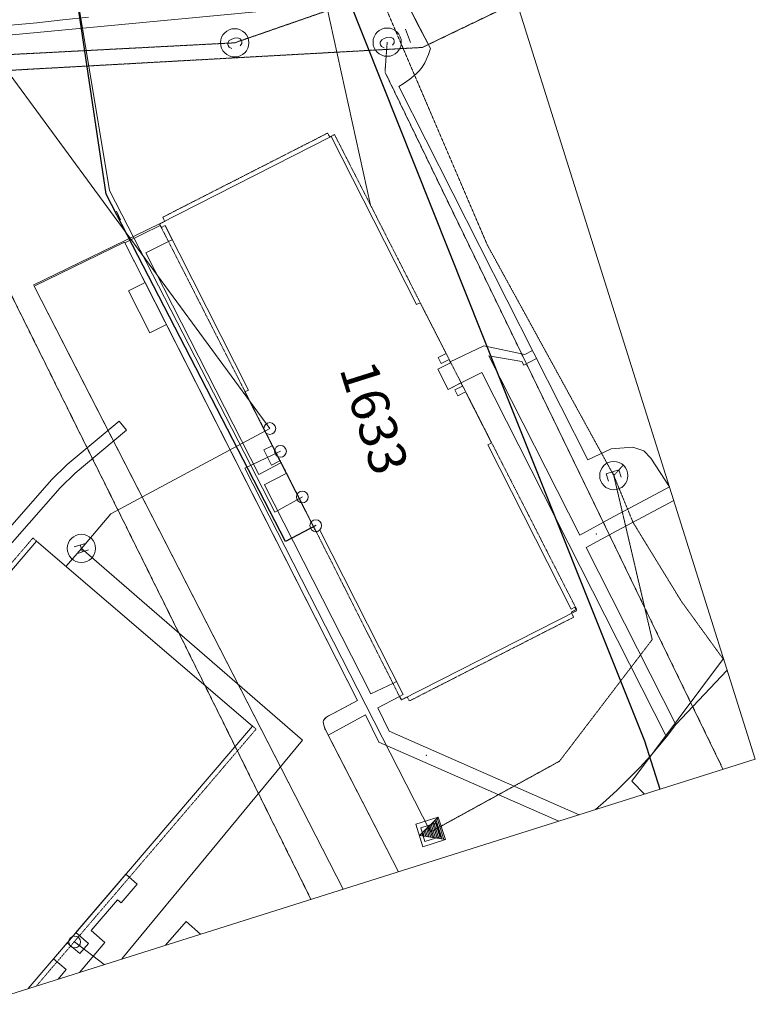
# Model space of a CAD drawing. Units: inches. Extents: x -543 to 20407, y -5311 to 15844.
# Drawn here: x 16658 to 20407, y -2295 to 2719 of the extents above; entities that cross this region are included whole.
import ezdxf
from ezdxf.enums import TextEntityAlignment as Align

# ---------------------------------------------------------------- set-up
doc = ezdxf.new("R2010")
doc.units = ezdxf.units.IN
doc.header["$MEASUREMENT"] = 0
for name, pattern in [('DASHED', [0.75, 0.5, -0.25]), ('DIVIDE', [1.25, 0.5, -0.25, 0, -0.25, 0, -0.25]), ('HIDDEN', [0.375, 0.25, -0.125])]:
    doc.linetypes.add(name, pattern=pattern)
doc.styles.add('MONOTXT', font='MONOTXT')

msp = doc.modelspace()

# ---------------------------------------------------------------- linework, layer by layer
at = {"linetype": 'Continuous', "lineweight": 0}
for p, q in [((20406.5914, -1046.06755), (15082.86805, 15843.60128)), ((6876.46808, -5310.84231), (20406.5914, -1046.06755))]:
    msp.add_line(p, q, dxfattribs=at)
at = {"linetype": 'Continuous', "lineweight": -3}
for p, q in [((17098.31989, 1830.19145), (16885.37359, 3254.28986)), ((18283.21668, 2950.38272), (19099.10245, 901.63638)), ((18011.7653, 62.26401), (17098.31989, 1830.19145)), ((19099.10245, 901.63638), (19842.68405, -953.28871)), ((18166.69274, 143.11929), (18011.7653, 62.26401)), ((19842.68405, -953.28871), (19920.05783, -1199.4258))]:
    msp.add_line(p, q, dxfattribs=at)
at = {"color": 30, "linetype": 'Continuous', "lineweight": 0}
for p, q in [((17115.44299, 1849.79384), (16887.0857, 3216.60537)), ((17957.86463, 212.14946), (17115.44299, 1849.79384)), ((18098.30482, 288.79056), (17957.86463, 212.14946)), ((19777.44068, -1158.00417), (20244.89906, -533.09388)), ((19841.42903, -1224.21007), (19777.44068, -1158.00417))]:
    msp.add_line(p, q, dxfattribs=at)
at = {"color": 73, "linetype": 'DASHED', "lineweight": 0}
for p, q in [((17753.48894, 2601.54897), (19108.72338, 3071.45689)), ((19191.15998, 2809.92435), (18709.5566, 2577.96404)), ((18709.5566, 2577.96404), (16409.51833, 2450.53601)), ((16535.4377, 2538.03819), (17753.48894, 2601.54897)), ((18530.55787, 2604.81036), (18519.53636, 2452.56657)), ((18519.53636, 2452.56657), (20242.2519, -1097.86833)), ((16615.39013, 1317.48184), (18142.06287, -1759.86031))]:
    msp.add_line(p, q, dxfattribs=at)
at = {"color": 47, "linetype": 'HIDDEN', "lineweight": 0}
for p, q in [((18495.57129, 2844.37836), (19041.27628, 1571.31828)), ((19041.27628, 1571.31828), (19685.45162, 397.67988)), ((19685.45162, 397.67988), (19783.64562, 159.12446)), ((19783.64562, 159.12446), (20029.14709, -241.68406)), ((20029.14709, -241.68406), (20248.13793, -543.36926))]:
    msp.add_line(p, q, dxfattribs=at)
at = {"color": 73, "linetype": 'Continuous', "lineweight": 0}
for p, q in [((18750.90723, 2572.03691), (18610.15423, 2845.58049)), ((17726.1433, 2614.21823), (17717.99143, 2601.28114)), ((17738.75312, 2620.35703), (17726.1433, 2614.21823)), ((17752.34967, 2624.64274), (17738.75312, 2620.35703)), ((17768.07744, 2627.43612), (17752.34967, 2624.64274)), ((17782.26603, 2621.54087), (17768.07744, 2627.43612)), ((17787.12853, 2614.41713), (17782.26603, 2621.54087)), ((17789.13928, 2608.3573), (17787.12853, 2614.41713)), ((17789.57509, 2598.83168), (17789.13928, 2608.3573)), ((18503.21222, 2617.47962), (18495.06035, 2604.54252)), ((18515.82205, 2623.61841), (18503.21222, 2617.47962)), ((18529.4186, 2627.90413), (18515.82205, 2623.61841)), ((18545.14637, 2630.6975), (18529.4186, 2627.90413)), ((18559.33496, 2624.80225), (18545.14637, 2630.6975)), ((18564.19746, 2617.67852), (18559.33496, 2624.80225)), ((18566.20821, 2611.61869), (18564.19746, 2617.67852)), ((18566.64401, 2602.09307), (18566.20821, 2611.61869)), ((17717.99143, 2601.28114), (17718.476, 2592.87811)), ((17718.476, 2592.87811), (17720.28474, 2587.45919)), ((17720.28474, 2587.45919), (17725.25521, 2579.51391)), ((17725.25521, 2579.51391), (17739.01487, 2573.3828)), ((17781.04057, 2586.62955), (17789.57509, 2598.83168)), ((18495.06035, 2604.54252), (18495.54493, 2596.13949)), ((18495.54493, 2596.13949), (18497.35366, 2590.72057)), ((18497.35366, 2590.72057), (18502.32414, 2582.77529)), ((18502.32414, 2582.77529), (18516.08379, 2576.64418)), ((18558.10949, 2589.89093), (18566.64401, 2602.09307)), ((18740.80745, 2542.84638), (18750.90723, 2572.03691)), ((16535.4377, 2538.03819), (17932.42365, 637.3039)), ((18721.8732, 2499.13214), (18740.80745, 2542.84638)), ((18678.96145, 2443.67025), (18694.67431, 2460.36206)), ((18694.67431, 2460.36206), (18709.13696, 2478.34578)), ((18709.13696, 2478.34578), (18721.8732, 2499.13214)), ((18611.32769, 2392.15486), (18645.62437, 2416.39038)), ((18645.62437, 2416.39038), (18678.96145, 2443.67025)), ((18590.36068, 2378.83972), (18611.32769, 2392.15486)), ((19553.29258, 478.82303), (18590.36068, 2378.83972)), ((17374.40583, 1671.76543), (17193.95376, 1583.87121)), ((17374.40583, 1671.76543), (17379.78083, 1661.17962)), ((17379.78083, 1661.17962), (17398.51083, 1670.69446)), ((17398.51083, 1670.69446), (17435.30086, 1598.44435)), ((16732.47623, 1362.07568), (17192.60504, 1586.7929)), ((17192.60504, 1586.7929), (18379.67223, -747.51642)), ((17193.95376, 1583.87121), (17412.96665, 1153.8146)), ((17416.69078, 1589.06796), (17300.49899, 1531.8972)), ((17435.30086, 1598.44435), (17416.69078, 1589.06796)), ((17300.49899, 1531.8972), (17482.4029, 1175.70132)), ((18305.75668, -1708.26306), (16732.47623, 1362.07568)), ((17412.96665, 1153.8146), (18379.67223, -747.51642)), ((17482.4029, 1175.70132), (17876.59599, 404.11388)), ((18851.79887, 976.49339), (19022.36064, 1058.84181)), ((19022.36064, 1058.84181), (19232.84579, 1015.17083)), ((19048.42766, 1007.55794), (19512.32961, 95.16963)), ((19048.42766, 1007.55794), (19216.94797, 977.94979)), ((19232.84579, 1015.17083), (19271.09364, 1035.49316)), ((19271.09364, 1035.49316), (19291.72844, 994.77708)), ((18853.90941, 972.35232), (18788.83241, 939.27023)), ((18851.79887, 976.49339), (18853.90941, 972.35232)), ((19216.94797, 977.94979), (19226.7227, 959.7924)), ((19226.7227, 959.7924), (19291.72844, 994.77708)), ((18788.83241, 939.27023), (18840.94842, 836.75972)), ((18907.31633, 870.33679), (19012.25576, 922.4509)), ((19012.25576, 922.4509), (19953.18276, -932.22359)), ((18840.94842, 836.75972), (18907.31633, 870.33679)), ((17164.11296, 675.15315), (16899.5738, 454.93944)), ((17202.50442, 629.03739), (17164.11296, 675.15315)), ((16939.97771, 410.50232), (17202.50442, 629.03739)), ((17932.42365, 637.3039), (17123.18031, 203.34713)), ((19671.60538, 534.57374), (19553.29258, 478.82303)), ((19782.67307, 541.73894), (19671.60538, 534.57374)), ((19838.3773, 523.0862), (19782.67307, 541.73894)), ((19874.67881, 486.9938), (19838.3773, 523.0862)), ((16899.5738, 454.93944), (16820.83887, 376.81173)), ((17876.59599, 404.11388), (17988.97317, 462.64899)), ((17988.97317, 462.64899), (18016.18751, 409.12229)), ((19969.6878, 340.02196), (19874.67881, 486.9938)), ((16864.54914, 335.65639), (16939.97771, 410.50232)), ((18016.18751, 409.12229), (17904.30309, 350.78025)), ((16820.83887, 376.81173), (16202.60624, -325.99477)), ((17904.30309, 350.78025), (17905.0699, 351.02195)), ((17905.0699, 351.02195), (18448.03167, -714.2301)), ((16247.41087, -365.91183), (16864.54914, 335.65639)), ((19666.57313, 178.75352), (19969.36592, 340.51539)), ((19969.36592, 340.51539), (19969.69057, 340.01316)), ((19991.39161, 271.16598), (19700.63925, 115.82366)), ((17123.18031, 203.34713), (16972.19213, 26.92752)), ((19512.32961, 95.16963), (19666.57313, 178.75352)), ((19700.63925, 115.82366), (19545.32887, 31.75251)), ((16997.75951, 54.38797), (16935.5221, 34.77037)), ((16972.19213, 26.92752), (16894.15794, -64.24076)), ((17008.87, 19.09971), (16946.64764, -0.52572)), ((16966.88115, 44.65493), (16978.00308, 9.37028)), ((16972.19213, 26.92752), (18099.05546, -948.81657)), ((19545.32887, 31.75251), (20002.28526, -869.77753)), ((20002.28526, -869.77753), (20263.70914, -592.7694)), ((18563.42827, -658.56818), (18578.5632, -650.50108)), ((18578.5632, -650.50108), (18612.39167, -717.50692)), ((18448.03167, -714.2301), (18563.42827, -658.56818)), ((18379.67223, -747.51642), (18284.97074, -798.34111)), ((18379.67223, -747.51642), (18312.27599, -783.85853)), ((18593.67311, -727.01816), (18483.04439, -785.39218)), ((18612.39167, -717.50692), (18593.67311, -727.01816)), ((18284.97074, -798.34111), (18245.16677, -818.43676)), ((18284.97074, -798.34111), (18262.51542, -809.60897)), ((18312.27599, -783.85853), (18284.97074, -798.34111)), ((18483.04439, -785.39218), (18540.55898, -903.992)), ((18206.45105, -849.92841), (18205.07997, -856.23639)), ((18206.45105, -849.92841), (18205.07997, -856.23639)), ((18209.58602, -843.90745), (18206.45105, -849.92841)), ((18209.58602, -843.90745), (18206.45105, -849.92841)), ((18221.91077, -832.4734), (18209.58602, -843.90745)), ((18215.25166, -837.93179), (18209.58602, -843.90745)), ((18221.91077, -832.4734), (18215.25166, -837.93179)), ((18245.16677, -818.43676), (18221.91077, -832.4734)), ((18232.39608, -825.82156), (18221.91077, -832.4734)), ((18229.2726, -923.68761), (18419.45931, -820.533)), ((18245.16677, -818.43676), (18232.39608, -825.82156)), ((18262.51542, -809.60897), (18245.16677, -818.43676)), ((18419.45931, -820.533), (18487.5317, -959.29555)), ((18205.07997, -856.23639), (18208.08319, -873.74757)), ((18205.07997, -856.23639), (18205.964, -864.34994)), ((18205.964, -864.34994), (18208.08319, -873.74757)), ((18208.08319, -873.74757), (18215.53629, -897.39275)), ((18208.08319, -873.74757), (18211.20729, -883.65886)), ((18211.20729, -883.65886), (18213.61349, -891.29261)), ((18213.61349, -891.29261), (18215.53629, -897.39275)), ((18215.53629, -897.39275), (18588.26557, -1619.21458)), ((18215.53629, -897.39275), (18229.2726, -923.68761)), ((19953.18276, -932.22359), (20002.28526, -869.77753)), ((20002.28526, -869.77753), (19953.18276, -932.22359)), ((18099.05546, -948.81657), (17179.21764, -2063.35481)), ((18540.55898, -903.992), (19508.77205, -1329.06551)), ((19875.7423, -1025.83436), (19953.18276, -932.22359)), ((18487.5317, -959.29555), (19404.73705, -1361.85796)), ((19818.29959, -1088.40548), (19875.7423, -1025.83436)), ((19760.40734, -1146.9159), (19818.29959, -1088.40548)), ((19702.04313, -1203.8891), (19760.40734, -1146.9159)), ((19644.75877, -1256.3447), (19702.04313, -1203.8891)), ((19591.75973, -1302.9073), (19644.75877, -1256.3447)), ((16944.00188, -1929.65404), (17198.37657, -1632.44647)), ((17198.37657, -1632.44647), (17256.72859, -1682.41166)), ((17256.72859, -1682.41166), (17174.78269, -1778.13458)), ((17156.52977, -1762.49858), (17022.30456, -1919.29091)), ((17174.78269, -1778.13458), (17156.52977, -1762.49858)), ((17008.69766, -1985.0556), (16944.00188, -1929.65404)), ((17022.30456, -1919.29091), (17092.51336, -1979.40931)), ((16830.07887, -2062.75931), (16900.30471, -1980.70816)), ((16900.30471, -1980.70816), (16964.98544, -2036.10188)), ((17087.74172, -2092.18856), (16937.90587, -1977.13501)), ((17092.51336, -1979.40931), (16962.04943, -2131.80752)), ((16964.98544, -2036.10188), (17008.69766, -1985.0556)), ((16894.74094, -2118.13375), (16830.07887, -2062.75931)), ((16853.81891, -2165.92241), (16894.74094, -2118.13375))]:
    msp.add_line(p, q, dxfattribs=at)
at = {"color": 94, "linetype": 'Continuous', "lineweight": 0}
for p, q in [((18221.97626, 2792.80304), (15493.72047, 2536.72707)), ((18221.97626, 2792.80304), (15493.72047, 2536.72707)), ((18221.97626, 2792.80304), (18445.72181, 1775.08537)), ((18221.97626, 2792.80304), (18445.72181, 1775.08537)), ((16877.1818, 2717.89064), (16744.87347, 2703.8667)), ((17009.24842, 2732.68138), (16877.1818, 2717.89064)), ((16744.87347, 2703.8667), (16612.09319, 2691.37999))]:
    msp.add_line(p, q, dxfattribs=at)
at = {"color": 7, "linetype": 'Continuous', "lineweight": 0}
for p, q in [((18654.04367, 2759.589), (18680.5156, 2707.53944)), ((16744.87347, 2703.8667), (16877.1818, 2717.89064)), ((16877.1818, 2717.89064), (17009.24842, 2732.68138)), ((18680.5156, 2707.53944), (18750.90723, 2572.03691)), ((16612.09319, 2691.37999), (16744.87347, 2703.8667)), ((16732.47623, 1362.07568), (17192.60504, 1586.7929)), ((17192.60504, 1586.7929), (17193.95376, 1583.87121)), ((17193.95376, 1583.87121), (17412.96665, 1153.8146)), ((16918.92429, 998.08953), (16732.47623, 1362.07568)), ((17412.96665, 1153.8146), (18379.67223, -747.51642)), ((16918.92429, 998.08953), (18305.75143, -1708.26471)), ((18379.67223, -747.51642), (18312.27599, -783.85853)), ((18284.97074, -798.34111), (18262.51542, -809.60897)), ((18312.27599, -783.85853), (18284.97074, -798.34111)), ((18206.45105, -849.92841), (18205.07997, -856.23639)), ((18209.58602, -843.90745), (18206.45105, -849.92841)), ((18215.25166, -837.93179), (18209.58602, -843.90745)), ((18221.91077, -832.4734), (18215.25166, -837.93179)), ((18232.39608, -825.82156), (18221.91077, -832.4734)), ((18245.16677, -818.43676), (18232.39608, -825.82156)), ((18262.51542, -809.60897), (18245.16677, -818.43676)), ((18205.07997, -856.23639), (18205.964, -864.34994)), ((18205.964, -864.34994), (18208.08319, -873.74757)), ((18208.08319, -873.74757), (18211.20729, -883.65886)), ((18211.20729, -883.65886), (18213.61349, -891.29261)), ((18213.61349, -891.29261), (18215.53629, -897.39275)), ((18215.53629, -897.39275), (18229.2726, -923.68761)), ((18229.2726, -923.68761), (18588.28969, -1619.20698))]:
    msp.add_line(p, q, dxfattribs=at)
at = {"color": 1, "linetype": 'Continuous', "lineweight": 0}
for p, q in [((18624.75706, 2671.51878), (18648.69106, 2603.57084)), ((18244.48918, 2125.06291), (17370.72563, 1679.0102)), ((18679.75914, 1268.62315), (18244.48918, 2125.06291)), ((17151.94357, 1745.09156), (17170.95154, 1700.75493)), ((17370.72563, 1679.0102), (16726.64698, 1366.71801)), ((17370.72563, 1679.0102), (17379.78083, 1661.17962)), ((17379.78083, 1661.17962), (17398.51083, 1670.69446)), ((17398.51083, 1670.69446), (17823.97659, 833.62326)), ((17297.16634, 1381.48563), (17211.62431, 1337.9266)), ((17406.08469, 1167.62452), (17297.16634, 1381.48563)), ((17211.62431, 1337.9266), (17320.54266, 1124.06549)), ((18698.49275, 1278.12655), (18679.75914, 1268.62315)), ((18830.35, 1018.71436), (18698.49275, 1278.12655)), ((17320.54266, 1124.06549), (17406.08469, 1167.62452)), ((18791.12549, 998.77619), (18830.35, 1018.71436)), ((18788.83241, 939.27023), (18853.90941, 972.35232)), ((18806.53034, 968.46516), (18791.12549, 998.77619)), ((18845.75486, 988.40333), (18806.53034, 968.46516)), ((18853.90941, 972.35232), (18845.75486, 988.40333)), ((18840.94842, 836.75972), (18788.83241, 939.27023)), ((18906.01397, 869.8382), (18840.94842, 836.75972)), ((18874.95545, 833.85262), (18914.17997, 853.79079)), ((18914.17997, 853.79079), (18906.01397, 869.8382)), ((17823.97659, 833.62326), (17805.26164, 824.10057)), ((17805.26164, 824.10057), (18168.19591, 110.04944)), ((18890.3603, 803.54159), (18874.95545, 833.85262)), ((18929.58482, 823.47976), (18890.3603, 803.54159)), ((19061.44207, 564.06758), (18929.58482, 823.47976)), ((19042.71207, 554.55273), (19061.44207, 564.06758)), ((19468.19288, -282.52631), (19042.71207, 554.55273)), ((17901.36361, 528.11569), (17944.10334, 549.95454)), ((17940.66499, 451.17141), (17901.36361, 528.11569)), ((17944.10334, 549.95454), (17983.40472, 473.01027)), ((17983.40472, 473.01027), (17940.66499, 451.17141)), ((18168.19591, 110.04944), (18186.92591, 119.56429)), ((18186.92591, 119.56429), (18612.39167, -717.50692)), ((16743.73524, 64.5059), (14088.79041, -3037.47572)), ((17844.45113, -877.58191), (16743.73524, 64.5059)), ((18602.73191, -744.86018), (19495.96302, -290.83421)), ((19486.90783, -273.00363), (19468.19288, -282.52631)), ((19495.96302, -290.83421), (19486.90783, -273.00363)), ((18612.39167, -717.50692), (18593.67311, -727.01816)), ((18593.67311, -727.01816), (18602.73191, -744.86018)), ((16700.38381, -2214.28606), (17844.45113, -877.58191)), ((18701.47033, -1396.52542), (18781.58469, -1371.27291)), ((18723.11534, -1465.19487), (18701.47033, -1396.52542)), ((18781.58469, -1371.27291), (18803.2297, -1439.94236)), ((18803.2297, -1439.94236), (18723.11534, -1465.19487)), ((17401.25465, -1993.36744), (17506.10735, -1872.30618)), ((17506.10735, -1872.30618), (17578.47601, -1937.50622))]:
    msp.add_line(p, q, dxfattribs=at)
at = {"color": 1, "linetype": 'DIVIDE', "lineweight": 0}
for p, q in [((17386.72132, 1713.40597), (18227.1933, 2141.89389)), ((18227.1933, 2141.89389), (18237.73605, 2121.73899)), ((18237.73605, 2121.73899), (18262.23866, 2134.49516)), ((18262.23866, 2134.49516), (18575.76932, 1520.33687)), ((17397.51722, 1692.48787), (17386.72132, 1713.40597)), ((17370.72563, 1679.0102), (17397.51722, 1692.48787)), ((17990.78769, 463.5984), (17370.72563, 1679.0102)), ((18575.76932, 1520.33687), (18852.76148, 976.87231)), ((18852.76148, 976.87231), (18907.31633, 870.33679)), ((18907.31633, 870.33679), (19495.74839, -283.32749)), ((18018.13216, 410.13788), (17990.78769, 463.5984)), ((18602.73191, -744.86018), (18018.13216, 410.13788)), ((16725.5046, 80.11117), (14045.53357, -3051.11054)), ((16743.73524, 64.5059), (16725.5046, 80.11117)), ((19495.74839, -283.32749), (19467.67633, -298.05177)), ((19467.67633, -298.05177), (19480.6706, -323.30974)), ((19480.6706, -323.30974), (18643.77951, -749.82594)), ((18632.86431, -729.00836), (18602.73191, -744.86018)), ((18643.77951, -749.82594), (18632.86431, -729.00836)), ((17862.68177, -893.18718), (16743.64065, -2200.65125)), ((17844.45113, -877.58191), (17862.68177, -893.18718))]:
    msp.add_line(p, q, dxfattribs=at)
at = {"color": 47, "linetype": 'Continuous', "lineweight": 0}
for p, q in [((17805.20035, 435.14603), (17986.8097, 521.40449)), ((18751.70215, -1416.77728), (17805.20035, 435.14603)), ((19711.09143, 427.70474), (19646.72104, 407.38964)), ((19646.72104, 407.38964), (19658.65105, 369.54133)), ((19688.43366, 389.05751), (19679.49564, 417.73298)), ((19723.03289, 389.86003), (19711.09143, 427.70474)), ((18790.88918, -1341.51522), (18676.4401, -1377.59025)), ((18790.88918, -1341.51522), (18694.47761, -1434.81479)), ((18810.40338, -1453.32061), (18778.83773, -1353.17767)), ((18818.68199, -1454.63674), (18784.86165, -1347.34072)), ((18826.96421, -1455.9643), (18790.88918, -1341.51522)), ((18712.51512, -1492.03933), (18676.4401, -1377.59025)), ((18744.16008, -1442.74586), (18730.63195, -1399.82745)), ((18752.43869, -1444.06198), (18736.65587, -1393.9905)), ((18760.72091, -1445.38955), (18742.68339, -1388.165)), ((18768.99952, -1446.70567), (18748.70731, -1382.32806)), ((18777.28173, -1448.03323), (18754.73484, -1376.50256)), ((18785.56034, -1449.34936), (18760.75876, -1370.66561)), ((18793.84256, -1450.67692), (18766.78629, -1364.84011)), ((18802.12117, -1451.99305), (18772.81021, -1359.00317)), ((18826.96421, -1455.9643), (18694.47761, -1434.81479)), ((18702.75622, -1436.13091), (18700.50153, -1428.97784)), ((18711.03843, -1437.45848), (18706.52906, -1423.15234)), ((18719.31704, -1438.7746), (18712.55298, -1417.3154)), ((18727.59926, -1440.10217), (18718.5805, -1411.4899)), ((18735.87787, -1441.41829), (18724.60442, -1405.65295)), ((18712.51512, -1492.03933), (18826.96421, -1455.9643))]:
    msp.add_line(p, q, dxfattribs=at)
at = {"color": 47, "linetype": 'DASHED', "lineweight": 0}
for p, q in [((19685.45162, 397.67988), (19734.16678, 452.01427)), ((19685.45162, 397.67988), (19881.04979, -437.374)), ((19881.04979, -437.374), (19408.60242, -1056.7463)), ((19408.60242, -1056.7463), (18751.70215, -1416.77728))]:
    msp.add_line(p, q, dxfattribs=at)
at = {"color": 73, "linetype": 'Continuous', "lineweight": 0}
for centre, radius in [((17753.48894, 2601.54897), 72), ((18530.55787, 2604.81036), 72), ((17932.42365, 637.3039), 30), ((16972.19667, 26.92679), 71.9964), ((16937.90587, -1977.13501), 30)]:
    msp.add_circle(centre, radius, dxfattribs=at)
at = {"color": 47, "linetype": 'Continuous', "lineweight": 0}
for centre, radius in [((17986.8097, 521.40449), 30), ((19685.45616, 397.67916), 71.9964)]:
    msp.add_circle(centre, radius, dxfattribs=at)
at = {"color": 30, "linetype": 'Continuous', "lineweight": 0}
msp.add_circle((18098.30482, 288.79056), 30, dxfattribs=at)
at = {"color": 5, "linetype": 'Continuous', "lineweight": 0}
msp.add_circle((18166.69274, 143.11929), 30, dxfattribs=at)
at = {"color": 120, "linetype": 'Continuous', "lineweight": 0}
for p in [(18434.03937, 695.27589), (19596.99969, 100.38064), (18730.39339, -1026.60686)]:
    msp.add_point(p, dxfattribs=at)

# ---------------------------------------------------------------- texts
at = {"color": 1, "linetype": 'Continuous', "lineweight": 0, "style": 'MONOTXT'}
msp.add_text('1633', height=192.000024, rotation=287.49515922, dxfattribs=at).set_placement((18441.38227, 685.27262), align=Align.MIDDLE)

doc.saveas('drawing.dxf')
